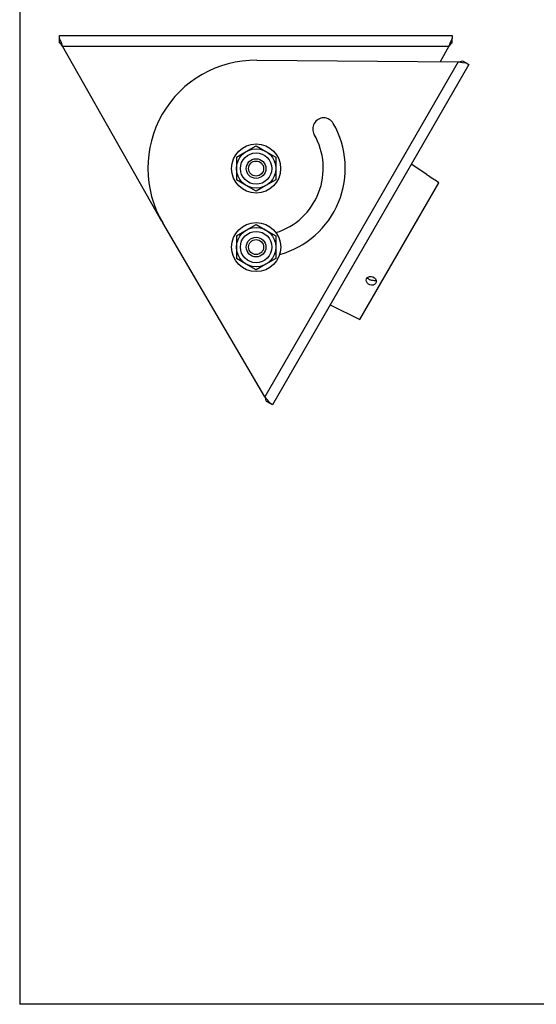
# Model space of a CAD drawing. Extents: x 0.5 to 16.5, y 0.5 to 10.5.
# Drawn here: x 0.5 to 3.8, y 0.5 to 6.7 of the extents above; entities that cross this region are included whole.
import ezdxf

# ---------------------------------------------------------------- set-up
doc = ezdxf.new("R2010")
doc.units = 0
doc.layers.get('0').update_dxf_attribs({"linetype": 'CONTINUOUS'})

msp = doc.modelspace()

# ---------------------------------------------------------------- linework, layer by layer
at = {"color": 7, "linetype": 'CONTINUOUS'}
for p, q in [((0.5289, 10.484), (0.5289, 0.484)), ((0.7828, 6.6302), (0.7828, 6.6499)), ((0.7828, 6.6499), (3.2828, 6.6499)), ((3.2828, 6.6499), (3.2828, 6.6302)), ((0.7828, 6.6037), (0.7828, 6.6302)), ((0.8026, 6.5824), (3.263, 6.5824)), ((0.8026, 6.5824), (0.8026, 6.5824)), ((1.4345, 5.4662), (0.8026, 6.5824)), ((3.263, 6.5824), (3.2065, 6.4825)), ((3.263, 6.5824), (3.263, 6.5824)), ((3.2828, 6.6037), (3.2828, 6.6302)), ((2.0386, 6.4924), (3.3213, 6.4816)), ((3.3213, 6.4816), (2.0911, 4.3508)), ((3.3896, 6.465), (2.1396, 4.2999)), ((3.3213, 6.4816), (3.3213, 6.4816)), ((3.3495, 6.4881), (3.3725, 6.4749)), ((3.3725, 6.4749), (3.3896, 6.465)), ((1.91, 5.875), (1.9725, 5.9111)), ((1.9725, 5.9111), (2.035, 5.9472)), ((2.035, 5.9472), (2.0975, 5.9111)), ((2.0975, 5.9111), (2.16, 5.875)), ((1.91, 5.875), (1.91, 5.8028)), ((2.16, 5.875), (2.16, 5.8028)), ((3.1213, 5.7643), (3.0233, 5.8305)), ((1.91, 5.8028), (1.91, 5.7306)), ((2.16, 5.8028), (2.16, 5.7306)), ((1.9725, 5.6946), (1.91, 5.7306)), ((2.16, 5.7306), (2.0975, 5.6946)), ((2.6957, 4.842), (3.1982, 5.7124)), ((3.1263, 5.7605), (3.1296, 5.758)), ((3.1982, 5.7124), (3.1744, 5.7284)), ((2.035, 5.6585), (1.9725, 5.6946)), ((2.0975, 5.6946), (2.035, 5.6585)), ((2.0911, 4.3508), (1.4404, 5.4562)), ((1.91, 5.375), (1.9725, 5.4111)), ((1.9725, 5.4111), (2.035, 5.4472)), ((2.035, 5.4472), (2.0975, 5.4111)), ((2.0975, 5.4111), (2.16, 5.375)), ((1.91, 5.375), (1.91, 5.3028)), ((2.16, 5.375), (2.16, 5.3028)), ((1.91, 5.3028), (1.91, 5.2306)), ((2.16, 5.3028), (2.16, 5.2306)), ((1.9725, 5.1946), (1.91, 5.2306)), ((2.16, 5.2306), (2.0975, 5.1946)), ((2.035, 5.1585), (1.9725, 5.1946)), ((2.0975, 5.1946), (2.035, 5.1585)), ((2.5059, 4.9344), (2.6957, 4.842)), ((2.0911, 4.3508), (2.0911, 4.3508)), ((2.0995, 4.3231), (2.1225, 4.3098)), ((2.1396, 4.2999), (2.1225, 4.3098)), ((16.5289, 0.484), (0.5289, 0.484))]:
    msp.add_line(p, q, dxfattribs=at)
at = {"color": 7, "linetype": 'CONTINUOUS', "flags": 128}
for points in [[(0.8026, 6.5824), (0.7927, 6.6083), (0.7828, 6.6302)], [(0.8026, 6.5824), (0.7927, 6.5939), (0.7828, 6.6037)], [(3.2828, 6.6302), (3.2729, 6.6083), (3.263, 6.5824)], [(3.2828, 6.6037), (3.2729, 6.5939), (3.263, 6.5824)], [(3.3213, 6.4816), (3.3362, 6.4844), (3.3495, 6.4881)], [(3.3213, 6.4816), (3.3486, 6.4772), (3.3725, 6.4749)], [(3.1286, 5.7588), (3.1236, 5.7625), (3.1211, 5.7644), (3.1213, 5.7643)], [(3.1744, 5.7284), (3.1746, 5.7283), (3.172, 5.7298), (3.1669, 5.7329), (3.1595, 5.7375), (3.1506, 5.7433), (3.1414, 5.7495), (3.1331, 5.7555), (3.1286, 5.7588)], [(2.7579, 5.1161), (2.7685, 5.1165), (2.7789, 5.1138), (2.7882, 5.108), (2.7952, 5.0998), (2.799, 5.0902), (2.7992, 5.0804), (2.7958, 5.0718), (2.7895, 5.0653), (2.7809, 5.0613), (2.7708, 5.0601), (2.7601, 5.0621), (2.7502, 5.067), (2.7423, 5.0744), (2.7374, 5.0832), (2.7361, 5.0926), (2.7383, 5.1015), (2.7438, 5.109), (2.7519, 5.1142), (2.7579, 5.1161)], [(2.751, 5.0999), (2.7412, 5.1034), (2.7404, 5.1044)], [(2.7978, 5.0933), (2.7955, 5.0902), (2.7921, 5.0879), (2.7866, 5.0873), (2.776, 5.0921)], [(2.1225, 4.3098), (2.1085, 4.3293), (2.0911, 4.3508)], [(2.0995, 4.3231), (2.0961, 4.3365), (2.0911, 4.3508)]]:
    msp.add_lwpolyline(points, dxfattribs=at)
at = {"color": 7, "linetype": 'CONTINUOUS'}
for centre, radius in [((2.035, 5.8028), 0.1562), ((2.035, 5.8028), 0.125), ((2.035, 5.8028), 0.1), ((2.035, 5.8028), 0.0625), ((2.035, 5.8028), 0.0476), ((2.035, 5.3028), 0.1563), ((2.035, 5.3028), 0.125), ((2.035, 5.3028), 0.1), ((2.035, 5.3028), 0.0625), ((2.035, 5.3028), 0.0476)]:
    msp.add_circle(centre, radius, dxfattribs=at)
for centre, radius, start, end in [((2.0328, 5.8049), 0.6875, 89.51518, 210.48482), ((2.0328, 5.8049), 0.5703, 285.34269, 30), ((2.4658, 6.0549), 0.0703, 30, 210), ((2.0328, 5.8049), 0.4297, 287.38595, 30), ((2.7752, 5.1335), 0.0414, 234.27689, 271.08896)]:
    msp.add_arc(centre, radius, start, end, dxfattribs=at)

doc.saveas('drawing.dxf')
